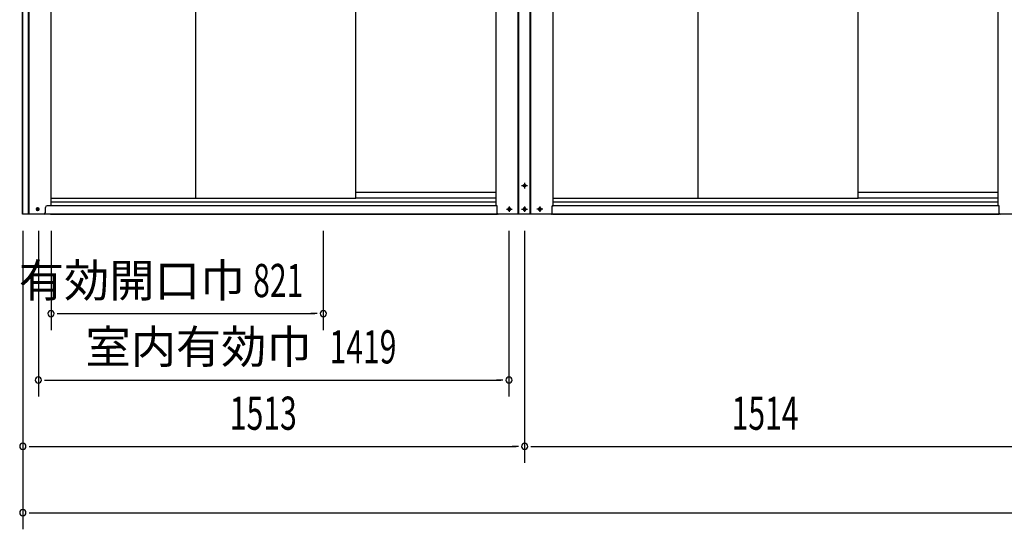
# Model space of a CAD drawing. Extents: x 542 to 20478, y 226 to 14052.
# Drawn here: x 2196 to 5165, y 8708 to 10244 of the extents above; entities that cross this region are included whole.
import ezdxf
from ezdxf.enums import TextEntityAlignment as Align

# ---------------------------------------------------------------- set-up
doc = ezdxf.new("R2010")
doc.units = 0
doc.header["$LTSCALE"] = 50
doc.header["$MEASUREMENT"] = 0
doc.linetypes.add('1PL-L', pattern=[56, 50, -2, 2, -2])
doc.linetypes.add('1PL-S', pattern=[4, 2.5, -0.5, 0.5, -0.5])
for name, color, linetype in [('SUNPOU', 4, 'CONTINUOUS'), ('下レール', 2, 'CONTINUOUS'), ('下枠前', 3, 'CONTINUOUS'), ('中柱前AS-A', 3, '1PL-L'), ('床補強', 3, 'CONTINUOUS'), ('扉後', 3, 'CONTINUOUS'), ('柱前', 3, 'CONTINUOUS')]:
    doc.layers.add(name, color=color, linetype=linetype)
doc.styles.add('00', font='ROMANS', dxfattribs={"width": 0.666667, "bigfont": 'BIGFONT'})
doc.styles.add('01', font='ROMANS', dxfattribs={"height": 3, "bigfont": 'BIGFONT'})

msp = doc.modelspace()

# ---------------------------------------------------------------- linework, layer by layer
at = {"layer": 'SUNPOU'}
for p, q in [((2205.1, 9607.7), (2205.1, 8907.7)), ((2252.1, 9607.7), (2252.1, 9107.7)), ((2290.1, 9607.7), (2290.1, 9307.7)), ((3111.1, 9607.7), (3111.1, 9307.7)), ((3671.1, 9607.7), (3671.1, 9107.7)), ((3718.1, 9607.7), (3718.1, 8907.7)), ((2205.1, 9567.7), (2205.1, 8707.7)), ((2308.8, 9357.7), (2327.6, 9357.7)), ((2315.1, 9357.7), (3086.1, 9357.7)), ((3092.3, 9357.7), (3073.6, 9357.7)), ((2270.8, 9157.7), (2289.6, 9157.7)), ((2277.1, 9157.7), (3646.1, 9157.7)), ((3652.3, 9157.7), (3633.6, 9157.7)), ((2223.8, 8957.7), (2242.6, 8957.7)), ((2230.1, 8957.7), (3693.1, 8957.7)), ((3699.3, 8957.7), (3680.6, 8957.7)), ((3736.8, 8957.7), (3755.6, 8957.7)), ((3743.1, 8957.7), (5207.1, 8957.7)), ((2223.8, 8757.7), (2242.6, 8757.7)), ((2230.1, 8757.7), (9754.3, 8757.7))]:
    msp.add_line(p, q, dxfattribs=at)
for centre, start, end in [((2290.1, 9357.7), 0, 180), ((2290.1, 9357.7), 180, 0), ((3111.1, 9357.7), 0, 180), ((3111.1, 9357.7), 180, 0), ((2252.1, 9157.7), 0, 180), ((2252.1, 9157.7), 180, 0), ((3671.1, 9157.7), 0, 180), ((3671.1, 9157.7), 180, 0), ((2205.1, 8957.7), 0, 180), ((3718.1, 8957.7), 0, 180), ((2205.1, 8957.7), 180, 0), ((3718.1, 8957.7), 180, 0), ((2205.1, 8757.7), 0, 180), ((2205.1, 8757.7), 180, 0)]:
    msp.add_arc(centre, 9.38, start, end, dxfattribs=at)
at = {"layer": '下レール'}
for p, q in [((3632.1, 9722.8), (3209.6, 9722.8)), ((5146.1, 9722.8), (4723.6, 9722.8)), ((3632.1, 9705.8), (3209.6, 9705.8)), ((5146.1, 9705.8), (4723.6, 9705.8))]:
    msp.add_line(p, q, dxfattribs=at)
at = {"layer": '下枠前'}
for p, q in [((3635.1, 9682.7), (2278.1, 9682.7)), ((5149.1, 9682.7), (3801.1, 9682.7)), ((3705.1, 9657.7), (2217.1, 9657.7)), ((5219.1, 9657.7), (3731.1, 9657.7))]:
    msp.add_line(p, q, dxfattribs=at)
at = {"layer": '下枠前', "color": 4}
msp.add_circle((2250.1, 9672.7), 3, dxfattribs=at)
at = {"layer": '下枠前'}
msp.add_circle((2250.1, 9672.7), 2, dxfattribs=at)
at = {"layer": '中柱前AS-A'}
for p, q in [((3632.1, 9682.7), (3632.1, 11636.1)), ((3699.1, 9657.7), (3699.1, 11633)), ((3701.1, 9657.7), (3701.1, 11633)), ((3735.1, 9657.7), (3735.1, 11633)), ((3737.1, 9657.7), (3737.1, 11633)), ((3804.1, 9682.7), (3804.1, 11636.1)), ((5146.1, 9682.7), (5146.1, 11636.1)), ((3635.1, 9682.7), (3632.1, 9682.7)), ((3635.1, 9660.7), (3635.1, 9682.7)), ((3801.1, 9660.7), (3801.1, 9682.7)), ((3801.1, 9682.7), (3804.1, 9682.7)), ((5149.1, 9682.7), (5146.1, 9682.7)), ((5149.1, 9660.7), (5149.1, 9682.7)), ((3798.1, 9657.7), (3638.1, 9657.7)), ((3672.8, 9676.4), (3671.3, 9676.4)), ((3672.8, 9668.9), (3671.3, 9668.9)), ((3718.8, 9676.4), (3717.3, 9676.4)), ((3718.8, 9668.9), (3717.3, 9668.9)), ((3763.3, 9676.4), (3764.8, 9676.4)), ((3763.3, 9668.9), (3764.8, 9668.9)), ((5312.1, 9657.7), (5152.1, 9657.7))]:
    msp.add_line(p, q, dxfattribs=at)
at = {"layer": '中柱前AS-A', "linetype": '1PL-S'}
for p, q in [((3709.2, 9743.7), (3726.9, 9743.7)), ((3718.1, 9752.2), (3718.1, 9735.2)), ((3672.1, 9681.2), (3672.1, 9664.2)), ((3718.1, 9681.2), (3718.1, 9664.2)), ((3764.1, 9681.2), (3764.1, 9664.2)), ((3663.2, 9672.7), (3680.9, 9672.7)), ((3709.2, 9672.7), (3726.9, 9672.7)), ((3772.9, 9672.7), (3755.2, 9672.7))]:
    msp.add_line(p, q, dxfattribs=at)
at = {"layer": '中柱前AS-A'}
msp.add_circle((3718.1, 9743.7), 3.75, dxfattribs=at)
for centre, radius, start, end in [((3638.1, 9660.7), 3, 180, 270), ((3671.3, 9672.7), 3.75, 90, 270), ((3672.8, 9672.7), 3.75, 270, 90), ((3717.3, 9672.7), 3.75, 90, 270), ((3718.8, 9672.7), 3.75, 270, 90), ((3763.3, 9672.7), 3.75, 90, 270), ((3764.8, 9672.7), 3.75, 270, 90), ((3798.1, 9660.7), 3, 270, 0), ((5152.1, 9660.7), 3, 180, 270)]:
    msp.add_arc(centre, radius, start, end, dxfattribs=at)
at = {"layer": '床補強'}
for p, q in [((3632.1, 9693.9), (2290.1, 9693.9)), ((5146.1, 9693.9), (3804.1, 9693.9)), ((2288.1, 9657.7), (3634.1, 9657.7)), ((3802.1, 9657.7), (5148.1, 9657.7))]:
    msp.add_line(p, q, dxfattribs=at)
at = {"layer": '扉後'}
for p, q in [((2727.1, 9705), (2727.1, 11630.7)), ((3209.6, 9705), (3209.6, 11630.7)), ((4241.1, 9705), (4241.1, 11630.7)), ((4723.6, 9705), (4723.6, 11630.7)), ((3209.6, 9705), (2290.1, 9705)), ((4723.6, 9705), (3804.1, 9705))]:
    msp.add_line(p, q, dxfattribs=at)
at = {"layer": '柱前'}
for p, q in [((2204.1, 9657.7), (2204.1, 11736.2)), ((2205.1, 9657.7), (2205.1, 11636.1)), ((2222.1, 9657.7), (2222.1, 11636.1)), ((2224.1, 9657.7), (2224.1, 11636.1)), ((2290.1, 9682.7), (2290.1, 11636.1)), ((2204.4, 9991.9), (2204.9, 9991.4)), ((2204.4, 9980.4), (2204.4, 9991.9)), ((2204.4, 9980.4), (2204.9, 9981)), ((2290.1, 9682.7), (2278.1, 9682.7)), ((2268.1, 9657.7), (2204.1, 9657.7)), ((2222.1, 9657.7), (2222.1, 9678.7)), ((2224.1, 9657.7), (2224.1, 9678.7)), ((2249.3, 9676.4), (2250.8, 9676.4)), ((2250.8, 9668.9), (2249.3, 9668.9)), ((2273.1, 9662.7), (2273.1, 9677.7))]:
    msp.add_line(p, q, dxfattribs=at)
for centre, radius, start, end in [((2278.1, 9677.7), 5, 90, 180), ((2249.3, 9672.7), 3.75, 90, 270), ((2250.8, 9672.7), 3.75, 270, 90), ((2268.1, 9662.7), 5, 270, 0)]:
    msp.add_arc(centre, radius, start, end, dxfattribs=at)

# ---------------------------------------------------------------- texts
at = {"layer": 'SUNPOU', "style": '01'}
for s, p in [('有効開口巾', (2875.2, 9407.8)), ('室内有効巾', (3076.1, 9207.8))]:
    msp.add_text(s, height=100, dxfattribs=at).set_placement(p, align=Align.RIGHT)
at = {"layer": 'SUNPOU', "style": '00', "width": 0.666667}
for s, p in [('821', (2899.6, 9407.7)), ('1419', (3129.9, 9207.7)), ('1513', (2829.3, 9007.7)), ('1514', (4342.3, 9007.7))]:
    msp.add_text(s, height=100, dxfattribs=at).set_placement(p)

doc.saveas('drawing.dxf')
